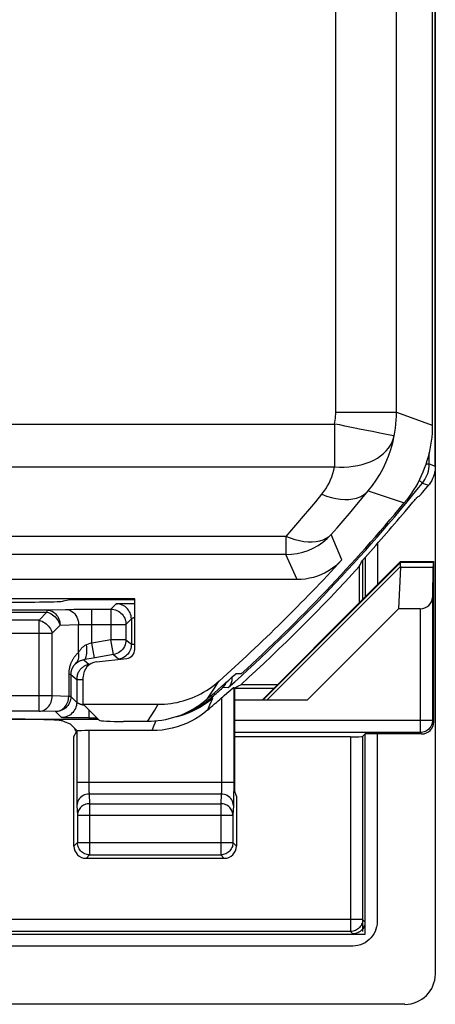
# Model space of a CAD drawing. Units: millimetres. Extents: x -22.4 to 22.4, y -26.4 to 26.4.
# Drawn here: x 15.5 to 22.4, y -26.4 to -10.2 of the extents above; entities that cross this region are included whole.
import ezdxf

# ---------------------------------------------------------------- set-up
doc = ezdxf.new("R2010")
doc.units = ezdxf.units.MM
doc.header["$LTSCALE"] = 16.335
doc.layers.get('0').update_dxf_attribs({"linetype": 'CONTINUOUS'})
for name, color, linetype in [('ASSI', 7, 'CONTINUOUS'), ('DRAFT', 7, 'CONTINUOUS'), ('RACCORDO', 7, 'CONTINUOUS')]:
    doc.layers.add(name, color=color, linetype=linetype)

msp = doc.modelspace()

# ---------------------------------------------------------------- linework, layer by layer
at = {"color": 7, "linetype": 'CONTINUOUS'}
for p, q in [((22.35, 25.9), (22.35, -25.9)), ((22.3, 16.878), (22.3, -16.878)), ((21.2, -19.695), (21.2, -19.047)), ((21.098, -19.2), (21.098, -19.802)), ((21.774, -19.122), (21.2, -19.695)), ((21.775, -19.215), (21.742, -19.898)), ((21.774, -19.122), (22.325, -19.122)), ((21.774, -19.122), (21.778, -19.132)), ((22.311, -19.215), (22.302, -19.71)), ((22.325, -19.122), (22.315, -19.132)), ((22.325, -21.755), (22.325, -19.122)), ((20.074, -19.417), (14.15, -19.417)), ((17.402, -19.733), (14.133, -19.733)), ((17.402, -20.563), (17.402, -19.733)), ((19.5, -21.4), (21.203, -19.697)), ((21.2, -19.695), (21.203, -19.697)), ((21.742, -19.898), (20.239, -21.4)), ((22.102, -19.898), (21.742, -19.898)), ((16.773, -20.771), (17.27, -20.712)), ((16.552, -21.467), (16.552, -21.019)), ((19.156, -20.967), (19.065, -20.965)), ((19.031, -21.189), (19.05, -21.198)), ((19.755, -21.145), (19.147, -21.145)), ((16.552, -21.467), (17.79, -21.467)), ((16.816, -21.73), (16.552, -21.467)), ((20.239, -21.4), (19.05, -21.4)), ((17.611, -21.75), (17.215, -21.75)), ((20.953, -22), (19.05, -22)), ((21.153, -21.997), (21.195, -21.955)), ((22.125, -21.955), (21.195, -21.955)), ((21.195, -25.245), (21.195, -21.955)), ((19.076, -22.979), (19.05, -22.9)), ((19.076, -22.979), (19.076, -23.8)), ((-21.195, -25.245), (21.195, -25.245)), ((21.85, -26.4), (14.76, -26.4))]:
    msp.add_line(p, q, dxfattribs=at)
at = {"color": 250, "linetype": 'CONTINUOUS'}
for p, q in [((20.712, -16.664), (20.712, -1.469)), ((21.711, -16.664), (21.711, -2.468)), ((20.712, -16.664), (21.711, -16.664)), ((21.711, -16.664), (22.3, -16.878)), ((-20.692, -16.86), (20.692, -16.86)), ((20.692, -16.86), (20.692, -17.561)), ((-20.692, -17.561), (20.692, -17.561)), ((21.247, -17.958), (21.838, -18.157)), ((19.893, -18.707), (-19.893, -18.707)), ((19.892, -18.707), (19.892, -19.006)), ((20.811, -19.094), (20.634, -18.677)), ((19.892, -19.006), (-19.892, -19.006)), ((20.074, -19.417), (19.892, -19.006)), ((19.51, -21.4), (21.776, -19.134)), ((19.578, -21.4), (21.775, -19.203)), ((21.775, -19.215), (22.311, -19.215)), ((21.778, -19.132), (22.315, -19.132)), ((22.302, -19.71), (22.302, -21.732)), ((22.102, -19.898), (22.102, -21.932)), ((18.661, -21.283), (18.726, -21.185)), ((18.726, -21.185), (18.789, -21.086)), ((18.597, -21.381), (18.661, -21.283)), ((17.731, -21.562), (17.79, -21.467)), ((17.611, -21.75), (17.671, -21.656)), ((17.671, -21.656), (17.731, -21.562)), ((22.302, -21.732), (19.05, -21.732)), ((22.302, -21.732), (22.325, -21.755)), ((22.102, -21.932), (19.05, -21.932)), ((21.153, -21.997), (21.153, -25.203)), ((22.102, -21.932), (22.125, -21.955))]:
    msp.add_line(p, q, dxfattribs=at)
for points in [[(20.692, -16.86), (20.698, -16.828), (20.703, -16.796), (20.707, -16.764), (20.709, -16.731), (20.711, -16.698), (20.712, -16.664)], [(21.673, -17.055), (21.684, -16.992), (21.694, -16.927), (21.702, -16.862), (21.707, -16.796), (21.71, -16.73), (21.711, -16.664)], [(21.102, -16.941), (21.024, -16.926), (20.943, -16.91), (20.861, -16.892), (20.777, -16.875), (20.692, -16.86)], [(21.437, -17.008), (21.317, -16.984), (21.249, -16.971), (21.102, -16.941)], [(20.692, -17.561), (20.77, -17.566), (20.848, -17.566), (20.925, -17.563), (21, -17.554), (21.073, -17.542), (21.144, -17.525), (21.213, -17.504), (21.277, -17.48), (21.339, -17.451), (21.396, -17.418), (21.449, -17.383), (21.497, -17.343), (21.54, -17.301), (21.578, -17.256), (21.611, -17.209), (21.637, -17.16), (21.658, -17.108), (21.673, -17.055)], [(21.247, -17.958), (21.315, -17.872), (21.378, -17.782), (21.436, -17.688), (21.489, -17.591), (21.537, -17.491), (21.579, -17.387), (21.617, -17.28), (21.648, -17.169), (21.673, -17.055)], [(21.576, -17.036), (21.489, -17.018), (21.437, -17.008)], [(21.673, -17.055), (21.667, -17.056), (21.655, -17.053), (21.636, -17.048), (21.609, -17.042), (21.576, -17.036)], [(20.483, -18.013), (20.517, -17.97), (20.548, -17.925), (20.577, -17.878), (20.603, -17.829), (20.626, -17.779), (20.647, -17.727), (20.665, -17.673), (20.68, -17.618), (20.692, -17.561)], [(20.483, -18.013), (20.561, -18.043), (20.639, -18.067), (20.715, -18.084), (20.789, -18.096), (20.861, -18.101), (20.929, -18.099), (20.994, -18.091), (21.055, -18.076), (21.111, -18.056), (21.162, -18.029), (21.207, -17.996), (21.247, -17.958)], [(20.634, -18.677), (20.733, -18.564), (20.833, -18.448), (20.935, -18.33), (21.038, -18.209), (21.142, -18.085), (21.247, -17.958)], [(19.893, -18.707), (19.988, -18.598), (20.085, -18.486), (20.182, -18.372), (20.282, -18.255), (20.382, -18.136), (20.483, -18.013)], [(19.892, -19.006), (19.985, -19.001), (20.077, -18.988), (20.167, -18.967), (20.255, -18.938), (20.34, -18.9), (20.421, -18.855), (20.497, -18.802), (20.568, -18.743), (20.634, -18.677)], [(20.634, -18.677), (20.595, -18.712), (20.55, -18.742), (20.5, -18.767), (20.445, -18.785), (20.386, -18.797), (20.323, -18.802), (20.256, -18.802), (20.187, -18.795), (20.116, -18.782), (20.042, -18.763), (19.967, -18.738), (19.892, -18.707)], [(22.302, -21.732), (22.301, -21.753), (22.298, -21.773), (22.292, -21.794), (22.285, -21.813), (22.275, -21.832), (22.264, -21.849), (22.251, -21.866), (22.236, -21.88), (22.22, -21.894), (22.202, -21.905), (22.184, -21.915), (22.164, -21.922), (22.144, -21.927), (22.123, -21.931), (22.102, -21.932)]]:
    msp.add_lwpolyline(points, dxfattribs=at)
at = {"color": 7, "linetype": 'CONTINUOUS'}
for points in [[(22.3, -16.878), (22.299, -16.944), (22.296, -17.01), (22.29, -17.076), (22.283, -17.141), (22.273, -17.207), (22.261, -17.272), (22.247, -17.336), (22.231, -17.4), (22.212, -17.464), (22.192, -17.527), (22.169, -17.589), (22.145, -17.65), (22.118, -17.711), (22.09, -17.77), (22.06, -17.829), (22.027, -17.886), (21.993, -17.943), (21.957, -17.998), (21.919, -18.052), (21.879, -18.105), (21.838, -18.157)], [(20.811, -19.094), (20.763, -19.143), (20.711, -19.188), (20.657, -19.23), (20.6, -19.268), (20.539, -19.303), (20.477, -19.333), (20.412, -19.359), (20.346, -19.38), (20.279, -19.396), (20.211, -19.408), (20.143, -19.415), (20.074, -19.417)], [(21.776, -19.134), (21.774, -19.139), (21.773, -19.147), (21.772, -19.158), (21.773, -19.171), (21.773, -19.186), (21.775, -19.203)], [(17.79, -21.467), (17.842, -21.466), (17.894, -21.463), (17.946, -21.459), (17.997, -21.453), (18.049, -21.444), (18.1, -21.435), (18.151, -21.423), (18.201, -21.41), (18.251, -21.394), (18.3, -21.378), (18.349, -21.359), (18.397, -21.339), (18.444, -21.317), (18.491, -21.293), (18.536, -21.268), (18.581, -21.242), (18.625, -21.213), (18.668, -21.184), (18.709, -21.153), (18.75, -21.12), (18.789, -21.086)], [(18.597, -21.381), (18.551, -21.419), (18.504, -21.456), (18.455, -21.49), (18.405, -21.523), (18.354, -21.553), (18.301, -21.582), (18.247, -21.608), (18.193, -21.633), (18.137, -21.655), (18.081, -21.675), (18.024, -21.692), (17.966, -21.707), (17.908, -21.72), (17.849, -21.731), (17.79, -21.739), (17.73, -21.745), (17.671, -21.749), (17.611, -21.75)]]:
    msp.add_lwpolyline(points, dxfattribs=at)
for radius, start, end in [(28.4, 312.4154, 320.259), (28.243, 311.7036, 317.4644), (28.526, 312.1608, 317.6963), (28.337, 311.0166, 312.2825)]:
    msp.add_arc((0, 0), radius, start, end, dxfattribs=at)
for centre, major_axis, ratio, start_param, end_param in [((-26.035, 0), (52.085, 0), 0.866113, -0.439633, -0.437264), ((21.369, -19.432), (0.394, 0.263), 0.364246, -0.263858, -0.205277), ((21.478, -19.432), (0.3, 0.3), 0.012341, -0.112015, -0.005109), ((22.315, -19.432), (0, 0.3), 0.017455, 0.017453, 0.762436), ((22.102, -19.707), (0.2, 0), 0.955098, -1.570796, -0.017453), ((17.252, -20.563), (-0.112, 0.1), 0.99755, 2.415967, 3.867218), ((16.803, -21.019), (0.187, -0.167), 0.99755, 2.415967, 3.867218), ((0, 26.051), (0, 52.117), 0.866113, -2.705912, -2.703536), ((17.215, -21.729), (0.4, 0), 0.052408, -3.089233, -1.570796), ((22.125, -21.755), (0.141, -0.141), 0.999695, -0.785246, 0.785246), ((16.6, -21.8), (0.141, 0.141), 0.999695, 2.670464, 2.999396), ((20.953, -21.997), (0.2, 0), 0.017455, -1.570796, -0.017453), ((21.85, -25.9), (0.354, -0.354), 0.999315, -0.785056, 0.785056)]:
    msp.add_ellipse(centre, major_axis=major_axis, ratio=ratio, start_param=start_param, end_param=end_param, dxfattribs=at)
at = {"layer": 'ASSI', "color": 250, "linetype": 'CONTINUOUS'}
for p, q in [((19.031, -21.189), (19.031, -22.852)), ((18.685, -21.366), (18.62, -21.419)), ((18.639, -21.477), (18.685, -21.366)), ((18.831, -21.363), (18.831, -22.788)), ((18.62, -21.419), (18.552, -21.468)), ((18.605, -21.56), (18.639, -21.477)), ((17.69, -21.9), (17.713, -21.84)), ((17.713, -21.84), (17.751, -21.743)), ((16.447, -21.907), (16.447, -22.825)), ((16.647, -21.9), (16.647, -22.773)), ((19.031, -22.755), (16.447, -22.755)), ((16.447, -22.825), (16.447, -22.921)), ((16.647, -22.773), (16.647, -22.806)), ((16.647, -22.806), (16.647, -22.838)), ((18.831, -22.788), (18.83, -22.819)), ((18.83, -22.819), (18.83, -22.847)), ((16.447, -22.921), (16.448, -23.001)), ((16.647, -22.838), (16.648, -22.866)), ((16.648, -22.866), (16.648, -22.89)), ((18.826, -22.943), (16.651, -22.943)), ((16.651, -22.943), (16.659, -23.102)), ((18.826, -22.943), (18.819, -23.102)), ((19.031, -22.852), (19.03, -22.94)), ((16.448, -23.001), (16.449, -23.046)), ((16.449, -23.046), (16.45, -23.085)), ((16.451, -23.131), (16.459, -23.29)), ((16.659, -23.102), (18.819, -23.102)), ((16.659, -23.102), (16.659, -23.942)), ((18.819, -23.102), (18.819, -23.942)), ((19.026, -23.131), (19.019, -23.29)), ((16.459, -23.29), (19.019, -23.29)), ((16.459, -23.29), (16.459, -23.742)), ((19.019, -23.29), (19.019, -23.742)), ((16.459, -23.742), (16.401, -23.8)), ((16.459, -23.742), (19.019, -23.742)), ((16.459, -23.746), (16.459, -23.742)), ((19.019, -23.742), (19.018, -23.746)), ((19.019, -23.742), (19.076, -23.8)), ((16.659, -23.942), (16.601, -24)), ((16.659, -23.942), (18.819, -23.942)), ((18.819, -23.942), (18.876, -24))]:
    msp.add_line(p, q, dxfattribs=at)
at = {"layer": 'ASSI', "color": 7, "linetype": 'CONTINUOUS'}
for p, q in [((14.525, -21.711), (16.797, -21.711)), ((16.226, -21.743), (16.338, -21.788)), ((16.455, -21.905), (16.338, -21.788)), ((16.401, -21.998), (16.447, -21.907)), ((16.401, -23.8), (16.401, -21.998)), ((17.69, -21.9), (16.647, -21.9)), ((18.876, -24), (16.601, -24))]:
    msp.add_line(p, q, dxfattribs=at)
for points in [[(18.983, -21.229), (18.995, -21.219), (19.015, -21.202)], [(19.015, -21.202), (19.022, -21.196), (19.026, -21.192), (19.03, -21.19), (19.031, -21.189)], [(18.831, -21.363), (18.854, -21.342), (18.876, -21.322), (18.917, -21.286)], [(18.917, -21.286), (18.953, -21.255), (18.983, -21.229)], [(18.605, -21.56), (18.54, -21.612), (18.473, -21.66), (18.403, -21.705), (18.33, -21.745), (18.255, -21.781), (18.178, -21.812), (18.099, -21.839), (18.018, -21.861), (17.937, -21.878), (17.855, -21.89), (17.773, -21.898), (17.69, -21.9)], [(16.622, -23.939), (16.618, -23.938), (16.598, -23.933), (16.578, -23.925), (16.559, -23.916), (16.542, -23.904), (16.525, -23.891), (16.51, -23.876), (16.497, -23.86), (16.486, -23.843), (16.476, -23.824), (16.469, -23.804), (16.463, -23.784), (16.46, -23.763), (16.459, -23.746)], [(19.018, -23.746), (19.017, -23.763), (19.014, -23.784), (19.009, -23.804), (19.001, -23.824), (18.992, -23.843), (18.98, -23.86), (18.967, -23.876), (18.952, -23.891), (18.936, -23.904), (18.918, -23.916), (18.899, -23.925), (18.88, -23.933), (18.86, -23.938), (18.856, -23.939)]]:
    msp.add_lwpolyline(points, dxfattribs=at)
at = {"layer": 'ASSI', "color": 250, "linetype": 'CONTINUOUS'}
for points in [[(18.552, -21.468), (18.482, -21.513), (18.408, -21.554), (18.333, -21.59), (18.255, -21.622), (18.176, -21.649), (18.095, -21.672), (18.08, -21.675)], [(16.651, -22.943), (16.625, -22.945), (16.6, -22.95), (16.575, -22.958), (16.551, -22.969), (16.53, -22.982), (16.51, -22.999), (16.493, -23.017), (16.478, -23.037), (16.467, -23.059), (16.458, -23.083), (16.453, -23.107), (16.451, -23.131)], [(16.648, -22.89), (16.649, -22.901), (16.649, -22.911), (16.65, -22.92), (16.65, -22.929), (16.651, -22.936), (16.651, -22.943)], [(18.83, -22.847), (18.829, -22.874), (18.829, -22.886), (18.829, -22.898), (18.828, -22.909), (18.828, -22.919), (18.827, -22.928), (18.827, -22.936), (18.826, -22.943)], [(19.026, -23.131), (19.024, -23.107), (19.019, -23.083), (19.011, -23.059), (18.999, -23.037), (18.984, -23.017), (18.967, -22.999), (18.948, -22.982), (18.926, -22.969), (18.902, -22.958), (18.878, -22.95), (18.852, -22.945), (18.826, -22.943)], [(19.03, -22.94), (19.029, -23.017), (19.029, -23.041)], [(16.45, -23.085), (16.45, -23.102), (16.451, -23.117), (16.451, -23.131)], [(16.659, -23.102), (16.638, -23.103), (16.618, -23.106), (16.598, -23.111), (16.578, -23.118), (16.56, -23.127), (16.542, -23.138), (16.526, -23.15), (16.511, -23.164), (16.498, -23.18), (16.486, -23.196), (16.477, -23.214), (16.469, -23.232), (16.463, -23.251), (16.46, -23.27), (16.459, -23.29)], [(19.019, -23.29), (19.017, -23.27), (19.014, -23.251), (19.008, -23.232), (19.001, -23.214), (18.991, -23.196), (18.98, -23.18), (18.966, -23.164), (18.952, -23.15), (18.935, -23.138), (18.918, -23.127), (18.899, -23.118), (18.88, -23.111), (18.86, -23.106), (18.839, -23.103), (18.819, -23.102)], [(19.029, -23.041), (19.028, -23.083), (19.027, -23.101), (19.027, -23.117), (19.026, -23.131)], [(16.659, -23.942), (16.638, -23.941), (16.622, -23.939)], [(18.856, -23.939), (18.839, -23.941), (18.819, -23.942)]]:
    msp.add_lwpolyline(points, dxfattribs=at)
at = {"layer": 'ASSI', "color": 7, "linetype": 'CONTINUOUS'}
msp.add_arc((0, 0), 28.477, 310.7921, 311.3957, dxfattribs=at)
for centre, major_axis, ratio, start_param, end_param in [((15.229, -21.746), (1, 0), 0.034921, 0.087266, 1.570796), ((16.647, -21.907), (0.2, 0), 0.034921, 1.570796, 2.850088), ((16.601, -23.8), (0.141, 0.141), 0.999695, 2.356347, 3.926839), ((18.876, -23.8), (-0.141, 0.141), 0.999695, -3.926839, -2.356347)]:
    msp.add_ellipse(centre, major_axis=major_axis, ratio=ratio, start_param=start_param, end_param=end_param, dxfattribs=at)
at = {"layer": 'DRAFT', "color": 7, "linetype": 'CONTINUOUS'}
for p, q in [((21.774, -19.122), (22.325, -19.122)), ((22.325, -19.122), (22.315, -19.132)), ((16.338, -19.75), (16.226, -19.772)), ((16.338, -19.75), (16.338, -19.733)), ((19.5, -21.4), (21.203, -19.697))]:
    msp.add_line(p, q, dxfattribs=at)
at = {"layer": 'DRAFT', "color": 250, "linetype": 'CONTINUOUS'}
for p, q in [((21.775, -19.215), (22.311, -19.215)), ((21.778, -19.132), (22.315, -19.132))]:
    msp.add_line(p, q, dxfattribs=at)
at = {"layer": 'DRAFT', "color": 7, "linetype": 'CONTINUOUS'}
for centre, major_axis, start_param, end_param in [((22.315, -19.432), (0, 0.3), 0.017453, 0.762436), ((15.229, -19.771), (1, 0), -1.570796, -0.087266)]:
    msp.add_ellipse(centre, major_axis=major_axis, ratio=0.017455, start_param=start_param, end_param=end_param, dxfattribs=at)
at = {"layer": 'RACCORDO', "color": 7, "linetype": 'CONTINUOUS'}
for p, q in [((22.35, -17.551), (22.35, 17.551)), ((22.168, -17.952), (22.196, -17.919)), ((22.196, -17.919), (22.225, -17.883)), ((22.225, -17.883), (22.242, -17.862)), ((21.852, -18.296), (21.928, -18.205)), ((21.928, -18.205), (21.978, -18.146)), ((21.774, -19.122), (21.397, -19.499)), ((22.311, -19.215), (22.302, -19.71)), ((22.325, -21.755), (22.325, -19.122)), ((20.074, -19.417), (14.15, -19.417)), ((17.402, -19.75), (16.338, -19.75)), ((21.203, -19.697), (21.197, -19.694)), ((17.366, -19.808), (17.402, -19.808)), ((22.102, -19.898), (21.742, -19.898)), ((19.05, -22.9), (19.05, -21.198)), ((20.239, -21.4), (19.05, -21.4)), ((16.518, -21.692), (16.466, -21.692)), ((16.647, -21.692), (16.518, -21.692)), ((20.953, -22), (19.05, -22)), ((21.153, -21.997), (21.192, -21.958)), ((22.125, -21.955), (21.392, -21.955))]:
    msp.add_line(p, q, dxfattribs=at)
at = {"layer": 'RACCORDO', "color": 250, "linetype": 'CONTINUOUS'}
for p, q in [((20.712, -16.664), (20.712, -1.469)), ((21.711, -16.664), (21.711, -2.468)), ((20.712, -16.664), (21.711, -16.664)), ((21.711, -16.664), (22.3, -16.878)), ((-20.692, -16.86), (20.692, -16.86)), ((20.692, -16.86), (20.692, -17.561)), ((22.249, -17.516), (22.249, -17.328)), ((-20.692, -17.561), (20.692, -17.561)), ((22.196, -17.516), (22.249, -17.516)), ((22.249, -17.516), (22.35, -17.551)), ((22.083, -17.784), (22.138, -17.829)), ((21.247, -17.958), (21.838, -18.157)), ((22.138, -17.829), (22.24, -17.864)), ((19.893, -18.707), (-19.893, -18.707)), ((19.892, -18.707), (19.892, -19.006)), ((20.811, -19.094), (20.634, -18.677)), ((21.397, -18.826), (21.397, -19.499)), ((19.892, -19.006), (-19.892, -19.006)), ((20.074, -19.417), (19.892, -19.006)), ((21.158, -19.742), (21.158, -19.094)), ((22.302, -19.71), (22.302, -21.732)), ((15.956, -19.916), (16.281, -19.907)), ((16.281, -19.907), (16.325, -19.906)), ((16.325, -19.906), (16.401, -19.904)), ((16.401, -19.904), (16.487, -19.904)), ((16.487, -19.904), (16.617, -19.903)), ((16.617, -19.903), (17.008, -19.903)), ((16.694, -20.46), (16.694, -19.903)), ((17.008, -19.903), (17.097, -19.815)), ((17.008, -19.903), (17.008, -20.405)), ((17.116, -19.813), (17.124, -19.812)), ((17.124, -19.812), (17.133, -19.812)), ((17.133, -19.812), (17.144, -19.812)), ((17.144, -19.812), (17.163, -19.811)), ((17.163, -19.811), (17.193, -19.81)), ((17.193, -19.81), (17.236, -19.81)), ((17.236, -19.81), (17.298, -19.809)), ((17.298, -19.809), (17.366, -19.808)), ((22.102, -19.898), (22.102, -21.932)), ((15.255, -19.916), (15.956, -19.916)), ((15.305, -19.952), (15.956, -19.952)), ((15.828, -20.085), (15.956, -19.952)), ((15.956, -19.916), (15.956, -19.952)), ((17.258, -20.153), (17.348, -20.063)), ((17.347, -20.064), (17.347, -20.479)), ((15.828, -20.085), (15.309, -20.085)), ((15.828, -21.58), (15.828, -20.085)), ((16.045, -20.299), (16.173, -20.166)), ((16.173, -20.166), (16.478, -20.157)), ((16.478, -20.615), (16.478, -20.157)), ((16.522, -20.155), (16.548, -20.154)), ((16.548, -20.154), (16.576, -20.154)), ((16.576, -20.154), (16.606, -20.153)), ((16.606, -20.153), (16.638, -20.153)), ((16.638, -20.153), (16.675, -20.153)), ((16.675, -20.153), (17.258, -20.153)), ((17.258, -20.153), (17.258, -20.405)), ((15.059, -20.299), (16.045, -20.299)), ((16.045, -21.33), (16.045, -20.299)), ((16.636, -20.48), (16.608, -20.49)), ((16.665, -20.47), (16.636, -20.48)), ((16.694, -20.46), (16.665, -20.47)), ((17.008, -20.405), (16.694, -20.46)), ((16.738, -20.706), (16.694, -20.46)), ((17.258, -20.405), (17.008, -20.405)), ((17.052, -20.651), (17.008, -20.405)), ((17.258, -20.405), (17.347, -20.479)), ((17.347, -20.479), (17.402, -20.479)), ((17.052, -20.651), (16.716, -20.71)), ((17.052, -20.651), (17.14, -20.725)), ((16.564, -20.736), (16.653, -20.811)), ((16.349, -20.975), (16.316, -20.975)), ((16.316, -20.975), (16.316, -21.338)), ((16.349, -20.975), (16.447, -21.057)), ((16.349, -20.975), (16.349, -21.338)), ((16.447, -21.057), (16.552, -21.057)), ((16.447, -21.057), (16.447, -21.435)), ((18.942, -21.194), (18.853, -21.191)), ((19.05, -21.2), (19.7, -21.2)), ((16.045, -21.33), (13.768, -21.33)), ((16.316, -21.338), (16.045, -21.33)), ((16.349, -21.338), (16.316, -21.338)), ((18.609, -21.402), (18.678, -21.346)), ((18.66, -21.326), (18.678, -21.346)), ((18.685, -21.366), (18.678, -21.346)), ((18.539, -21.453), (18.609, -21.402)), ((15.828, -21.58), (13.816, -21.58)), ((16.099, -21.588), (15.828, -21.58)), ((16.197, -21.685), (16.099, -21.588)), ((16.233, -21.688), (16.224, -21.688)), ((16.244, -21.688), (16.233, -21.688)), ((16.263, -21.689), (16.244, -21.688)), ((16.285, -21.689), (16.263, -21.689)), ((16.327, -21.69), (16.285, -21.689)), ((16.387, -21.691), (16.327, -21.69)), ((16.466, -21.692), (16.387, -21.691)), ((16.647, -21.561), (16.647, -21.692)), ((16.647, -21.692), (16.778, -21.692)), ((22.302, -21.732), (19.05, -21.732)), ((22.302, -21.732), (22.325, -21.755)), ((22.102, -21.932), (19.05, -21.932)), ((20.953, -22), (20.953, -25.203)), ((21.153, -21.997), (21.153, -25.003)), ((21.392, -21.955), (21.392, -25.042)), ((22.102, -21.932), (22.125, -21.955)), ((21.153, -25.003), (-21.153, -25.003)), ((21.192, -25.042), (21.153, -25.003)), ((20.953, -25.203), (-20.953, -25.203)), ((20.992, -25.242), (20.953, -25.203)), ((20.992, -25.442), (-20.992, -25.442))]:
    msp.add_line(p, q, dxfattribs=at)
for points in [[(20.692, -16.86), (20.698, -16.828), (20.703, -16.796), (20.707, -16.764), (20.709, -16.731), (20.711, -16.698), (20.712, -16.664)], [(21.673, -17.055), (21.684, -16.992), (21.694, -16.927), (21.702, -16.862), (21.707, -16.796), (21.71, -16.73), (21.711, -16.664)], [(21.102, -16.941), (21.024, -16.926), (20.943, -16.91), (20.861, -16.892), (20.777, -16.875), (20.692, -16.86)], [(21.437, -17.008), (21.317, -16.984), (21.249, -16.971), (21.102, -16.941)], [(20.692, -17.561), (20.77, -17.566), (20.848, -17.566), (20.925, -17.563), (21, -17.554), (21.073, -17.542), (21.144, -17.525), (21.213, -17.504), (21.277, -17.48), (21.339, -17.451), (21.396, -17.418), (21.449, -17.383), (21.497, -17.343), (21.54, -17.301), (21.578, -17.256), (21.611, -17.209), (21.637, -17.16), (21.658, -17.108), (21.673, -17.055)], [(21.247, -17.958), (21.315, -17.872), (21.378, -17.782), (21.436, -17.688), (21.489, -17.591), (21.537, -17.491), (21.579, -17.387), (21.617, -17.28), (21.648, -17.169), (21.673, -17.055)], [(21.576, -17.036), (21.489, -17.018), (21.437, -17.008)], [(21.673, -17.055), (21.667, -17.056), (21.655, -17.053), (21.636, -17.048), (21.609, -17.042), (21.576, -17.036)], [(20.483, -18.013), (20.517, -17.97), (20.548, -17.925), (20.577, -17.878), (20.603, -17.829), (20.626, -17.779), (20.647, -17.727), (20.665, -17.673), (20.68, -17.618), (20.692, -17.561)], [(22.138, -17.829), (22.159, -17.801), (22.178, -17.771), (22.196, -17.74), (22.211, -17.706), (22.224, -17.67), (22.235, -17.633), (22.242, -17.595), (22.247, -17.555), (22.249, -17.516)], [(20.483, -18.013), (20.561, -18.043), (20.639, -18.067), (20.715, -18.084), (20.789, -18.096), (20.861, -18.101), (20.929, -18.099), (20.994, -18.091), (21.055, -18.076), (21.111, -18.056), (21.162, -18.029), (21.207, -17.996), (21.247, -17.958)], [(20.634, -18.677), (20.733, -18.564), (20.833, -18.448), (20.935, -18.33), (21.038, -18.209), (21.142, -18.085), (21.247, -17.958)], [(19.893, -18.707), (19.988, -18.598), (20.085, -18.486), (20.182, -18.372), (20.282, -18.255), (20.382, -18.136), (20.483, -18.013)], [(19.892, -19.006), (19.985, -19.001), (20.077, -18.988), (20.167, -18.967), (20.255, -18.938), (20.34, -18.9), (20.421, -18.855), (20.497, -18.802), (20.568, -18.743), (20.634, -18.677)], [(20.634, -18.677), (20.595, -18.712), (20.55, -18.742), (20.5, -18.767), (20.445, -18.785), (20.386, -18.797), (20.323, -18.802), (20.256, -18.802), (20.187, -18.795), (20.116, -18.782), (20.042, -18.763), (19.967, -18.738), (19.892, -18.707)], [(16.261, -19.907), (16.289, -19.91), (16.317, -19.916), (16.344, -19.927), (16.369, -19.941), (16.393, -19.96), (16.414, -19.981), (16.432, -20.006), (16.448, -20.033), (16.461, -20.062), (16.47, -20.093), (16.476, -20.125), (16.478, -20.157)], [(17.008, -19.903), (17.034, -19.904), (17.06, -19.908), (17.086, -19.915), (17.11, -19.924), (17.133, -19.936), (17.155, -19.951), (17.176, -19.967), (17.194, -19.986), (17.211, -20.006), (17.225, -20.028), (17.237, -20.051), (17.246, -20.076), (17.253, -20.101), (17.257, -20.127), (17.258, -20.153)], [(17.097, -19.815), (17.097, -19.814), (17.098, -19.814), (17.099, -19.814), (17.1, -19.814), (17.102, -19.814), (17.104, -19.813), (17.106, -19.813), (17.109, -19.813), (17.112, -19.813), (17.116, -19.813)], [(17.347, -20.064), (17.345, -20.038), (17.341, -20.013), (17.334, -19.987), (17.325, -19.963), (17.313, -19.94), (17.299, -19.918), (17.282, -19.897), (17.264, -19.879), (17.244, -19.862), (17.222, -19.848), (17.198, -19.836), (17.174, -19.827), (17.149, -19.82), (17.123, -19.816), (17.097, -19.815)], [(15.956, -19.916), (15.978, -19.918), (16.001, -19.922), (16.022, -19.929), (16.043, -19.938), (16.064, -19.95), (16.083, -19.965), (16.1, -19.981), (16.116, -20), (16.131, -20.02), (16.143, -20.042), (16.153, -20.065), (16.162, -20.09), (16.168, -20.115), (16.171, -20.14), (16.173, -20.166)], [(15.956, -19.952), (15.981, -19.96), (16.005, -19.97), (16.028, -19.982), (16.051, -19.996), (16.072, -20.013), (16.093, -20.031), (16.111, -20.051), (16.128, -20.073), (16.143, -20.095), (16.155, -20.118), (16.165, -20.142), (16.173, -20.166)], [(17.347, -20.064), (17.347, -20.064), (17.347, -20.064), (17.347, -20.064)], [(17.348, -20.063), (17.348, -20.062), (17.349, -20.062), (17.35, -20.061), (17.351, -20.06), (17.352, -20.059), (17.353, -20.059), (17.355, -20.058), (17.356, -20.057), (17.358, -20.055), (17.36, -20.054), (17.362, -20.053), (17.364, -20.052), (17.366, -20.051), (17.368, -20.049), (17.371, -20.048), (17.374, -20.047), (17.377, -20.045), (17.38, -20.044), (17.383, -20.042), (17.386, -20.041), (17.39, -20.04), (17.393, -20.038), (17.397, -20.037), (17.401, -20.035), (17.402, -20.035)], [(15.828, -20.085), (15.853, -20.093), (15.877, -20.102), (15.9, -20.115), (15.923, -20.129), (15.945, -20.146), (15.965, -20.164), (15.983, -20.184), (16, -20.205), (16.015, -20.228), (16.027, -20.251), (16.037, -20.275), (16.045, -20.299)], [(16.478, -20.157), (16.487, -20.157), (16.498, -20.156), (16.509, -20.156), (16.522, -20.155)], [(16.608, -20.49), (16.594, -20.496), (16.581, -20.502), (16.569, -20.509), (16.558, -20.517), (16.547, -20.527), (16.536, -20.536), (16.527, -20.546), (16.518, -20.556), (16.51, -20.566), (16.503, -20.575), (16.497, -20.584), (16.491, -20.593), (16.486, -20.601), (16.482, -20.608), (16.478, -20.615)], [(16.564, -20.736), (16.574, -20.732), (16.584, -20.724), (16.592, -20.712), (16.599, -20.697), (16.605, -20.679), (16.61, -20.658), (16.613, -20.634), (16.615, -20.608), (16.615, -20.58), (16.614, -20.551), (16.612, -20.521), (16.608, -20.49)], [(17.258, -20.405), (17.257, -20.434), (17.252, -20.462), (17.243, -20.49), (17.232, -20.517), (17.217, -20.542), (17.2, -20.565), (17.18, -20.586), (17.158, -20.605), (17.133, -20.621), (17.107, -20.634), (17.08, -20.644), (17.052, -20.651)], [(17.347, -20.479), (17.345, -20.502), (17.342, -20.525), (17.337, -20.548), (17.33, -20.569), (17.32, -20.59), (17.309, -20.61), (17.297, -20.629)], [(16.478, -20.615), (16.469, -20.623), (16.46, -20.632), (16.451, -20.64), (16.443, -20.649), (16.435, -20.658), (16.428, -20.666), (16.421, -20.675), (16.414, -20.684), (16.407, -20.693), (16.401, -20.701), (16.395, -20.71), (16.39, -20.719), (16.384, -20.728), (16.379, -20.736), (16.374, -20.745), (16.37, -20.754), (16.365, -20.762), (16.361, -20.771), (16.357, -20.779), (16.353, -20.788), (16.35, -20.796), (16.347, -20.805), (16.344, -20.813), (16.341, -20.821), (16.338, -20.829), (16.336, -20.837), (16.333, -20.845), (16.331, -20.853), (16.329, -20.861), (16.327, -20.869), (16.326, -20.877), (16.324, -20.885), (16.323, -20.893), (16.321, -20.901), (16.32, -20.909), (16.319, -20.918), (16.318, -20.926), (16.317, -20.935), (16.317, -20.945), (16.316, -20.954), (16.316, -20.965), (16.316, -20.975)], [(16.433, -20.797), (16.446, -20.782), (16.458, -20.765), (16.467, -20.747), (16.475, -20.727), (16.48, -20.706), (16.483, -20.684), (16.484, -20.661), (16.482, -20.638), (16.478, -20.615)], [(17.187, -20.712), (17.164, -20.719), (17.14, -20.725)], [(17.297, -20.629), (17.282, -20.646), (17.266, -20.662), (17.248, -20.677), (17.229, -20.691), (17.208, -20.702), (17.187, -20.712)], [(16.433, -20.797), (16.428, -20.801), (16.423, -20.805), (16.419, -20.809), (16.415, -20.814), (16.411, -20.818), (16.407, -20.822), (16.403, -20.826), (16.4, -20.831), (16.396, -20.835), (16.393, -20.839), (16.39, -20.844), (16.387, -20.848), (16.384, -20.852), (16.382, -20.856), (16.379, -20.861), (16.377, -20.865), (16.375, -20.869), (16.372, -20.873), (16.37, -20.878), (16.369, -20.882), (16.367, -20.886), (16.365, -20.89), (16.363, -20.894), (16.362, -20.898), (16.361, -20.902), (16.359, -20.906), (16.358, -20.91), (16.357, -20.914), (16.356, -20.918), (16.355, -20.922), (16.354, -20.926), (16.353, -20.93), (16.353, -20.934), (16.352, -20.938), (16.351, -20.942), (16.351, -20.946), (16.35, -20.951), (16.35, -20.955), (16.349, -20.96), (16.349, -20.965), (16.349, -20.97), (16.349, -20.975)], [(16.564, -20.736), (16.551, -20.739), (16.538, -20.742), (16.526, -20.745), (16.514, -20.75), (16.503, -20.754), (16.492, -20.759), (16.483, -20.763), (16.474, -20.768), (16.466, -20.773), (16.459, -20.778), (16.452, -20.782), (16.446, -20.786), (16.441, -20.79), (16.436, -20.794), (16.433, -20.797)], [(16.653, -20.811), (16.641, -20.813), (16.629, -20.816), (16.617, -20.82), (16.606, -20.824), (16.594, -20.829), (16.582, -20.835), (16.57, -20.841), (16.558, -20.849), (16.547, -20.857), (16.536, -20.865), (16.525, -20.875), (16.515, -20.885), (16.506, -20.896), (16.497, -20.907), (16.488, -20.919), (16.48, -20.931), (16.473, -20.944), (16.467, -20.958), (16.461, -20.973), (16.456, -20.988), (16.452, -21.004), (16.449, -21.021), (16.447, -21.038), (16.447, -21.057)], [(18.835, -21.171), (18.841, -21.178), (18.846, -21.184), (18.85, -21.188), (18.852, -21.19), (18.853, -21.191)], [(18.853, -21.191), (18.868, -21.176), (18.882, -21.159), (18.894, -21.141), (18.903, -21.121), (18.91, -21.105)], [(15.828, -21.58), (15.851, -21.578), (15.873, -21.574), (15.895, -21.567), (15.916, -21.557), (15.936, -21.545), (15.955, -21.531), (15.973, -21.514), (15.989, -21.496), (16.003, -21.475), (16.015, -21.454), (16.026, -21.43), (16.034, -21.406), (16.04, -21.381), (16.044, -21.355), (16.045, -21.33)], [(16.099, -21.588), (16.121, -21.586), (16.144, -21.582), (16.165, -21.575), (16.186, -21.566), (16.207, -21.554), (16.226, -21.539), (16.243, -21.523), (16.259, -21.504), (16.273, -21.484), (16.286, -21.462), (16.296, -21.439), (16.305, -21.415), (16.31, -21.389), (16.314, -21.364), (16.316, -21.338)], [(16.349, -21.338), (16.348, -21.364), (16.344, -21.39), (16.337, -21.415), (16.327, -21.439), (16.316, -21.463), (16.301, -21.485), (16.285, -21.505), (16.266, -21.523), (16.246, -21.54), (16.224, -21.554), (16.201, -21.566), (16.176, -21.575), (16.151, -21.582), (16.125, -21.586), (16.099, -21.588)], [(16.505, -21.466), (16.501, -21.465), (16.497, -21.463), (16.493, -21.462), (16.49, -21.46), (16.486, -21.459), (16.483, -21.457), (16.48, -21.456), (16.477, -21.455), (16.474, -21.453), (16.471, -21.452), (16.468, -21.451), (16.466, -21.449), (16.464, -21.448), (16.462, -21.447), (16.46, -21.446), (16.458, -21.444), (16.456, -21.443), (16.455, -21.442), (16.453, -21.441), (16.452, -21.44), (16.451, -21.44), (16.45, -21.439), (16.449, -21.438), (16.448, -21.437), (16.448, -21.437), (16.349, -21.338)], [(16.447, -21.435), (16.445, -21.461), (16.441, -21.487), (16.434, -21.513), (16.425, -21.537), (16.413, -21.56), (16.399, -21.582), (16.382, -21.603), (16.364, -21.621), (16.344, -21.638), (16.322, -21.652), (16.298, -21.664), (16.274, -21.673), (16.249, -21.68), (16.223, -21.684), (16.197, -21.685)], [(16.447, -21.436), (16.447, -21.436), (16.447, -21.436), (16.447, -21.435)], [(16.569, -21.484), (16.565, -21.483), (16.559, -21.482), (16.554, -21.48), (16.548, -21.479), (16.543, -21.478), (16.537, -21.476), (16.532, -21.475), (16.527, -21.473), (16.523, -21.472), (16.518, -21.471), (16.513, -21.469), (16.509, -21.468), (16.505, -21.466)], [(18.306, -21.579), (18.316, -21.575), (18.392, -21.54), (18.466, -21.499), (18.539, -21.453)], [(16.224, -21.688), (16.216, -21.687), (16.212, -21.687), (16.209, -21.687), (16.206, -21.687), (16.204, -21.686), (16.202, -21.686), (16.2, -21.686), (16.199, -21.686), (16.198, -21.686), (16.197, -21.685), (16.197, -21.685)], [(22.302, -21.732), (22.301, -21.753), (22.298, -21.773), (22.292, -21.794), (22.285, -21.813), (22.275, -21.832), (22.264, -21.849), (22.251, -21.866), (22.236, -21.88), (22.22, -21.894), (22.202, -21.905), (22.184, -21.915), (22.164, -21.922), (22.144, -21.927), (22.123, -21.931), (22.102, -21.932)], [(21.153, -25.003), (21.152, -25.024), (21.149, -25.045), (21.144, -25.065), (21.136, -25.085), (21.127, -25.103), (21.115, -25.121), (21.102, -25.137), (21.087, -25.152), (21.071, -25.165), (21.053, -25.177), (21.035, -25.186), (21.015, -25.194), (20.995, -25.199), (20.974, -25.202), (20.953, -25.203)], [(21.192, -25.042), (21.191, -25.063), (21.188, -25.083), (21.182, -25.103), (21.175, -25.123), (21.166, -25.141), (21.155, -25.158), (21.142, -25.175), (21.127, -25.189), (21.111, -25.203), (21.093, -25.214), (21.074, -25.224), (21.054, -25.232), (21.034, -25.238), (21.013, -25.241), (20.992, -25.242)], [(21.392, -25.042), (21.39, -25.084), (21.383, -25.125), (21.373, -25.165), (21.358, -25.203), (21.339, -25.24), (21.317, -25.275), (21.291, -25.307), (21.262, -25.337), (21.23, -25.363), (21.194, -25.387), (21.156, -25.406), (21.117, -25.422), (21.076, -25.433), (21.035, -25.44), (20.992, -25.442)]]:
    msp.add_lwpolyline(points, dxfattribs=at)
at = {"layer": 'RACCORDO', "color": 7, "linetype": 'CONTINUOUS'}
for points in [[(22.35, -17.551), (22.349, -17.587), (22.345, -17.621), (22.339, -17.656), (22.33, -17.69), (22.319, -17.724), (22.306, -17.756), (22.291, -17.788), (22.273, -17.818), (22.253, -17.847)], [(22.097, -18.035), (22.102, -18.03), (22.108, -18.023), (22.115, -18.015), (22.124, -18.005), (22.134, -17.993), (22.144, -17.981), (22.168, -17.952)], [(22.253, -17.847), (22.251, -17.85), (22.249, -17.853), (22.246, -17.856), (22.244, -17.859), (22.242, -17.862)], [(21.978, -18.146), (22.006, -18.114), (22.017, -18.101), (22.027, -18.09), (22.035, -18.081), (22.041, -18.074), (22.045, -18.07), (22.048, -18.068)], [(22.092, -18.04), (22.094, -18.038), (22.097, -18.035)], [(20.811, -19.094), (20.763, -19.143), (20.711, -19.188), (20.657, -19.23), (20.6, -19.268), (20.539, -19.303), (20.477, -19.333), (20.412, -19.359), (20.346, -19.38), (20.279, -19.396), (20.211, -19.408), (20.143, -19.415), (20.074, -19.417)], [(16.716, -20.71), (16.583, -20.733), (16.564, -20.736)], [(18.942, -21.194), (18.954, -21.181), (18.965, -21.168), (18.975, -21.154), (18.983, -21.139), (18.99, -21.124), (18.996, -21.108), (19, -21.091), (19.004, -21.074), (19.005, -21.057), (19.005, -21.039), (19.004, -21.022), (19.003, -21.021)]]:
    msp.add_lwpolyline(points, dxfattribs=at)
at = {"layer": 'RACCORDO', "color": 250, "linetype": 'CONTINUOUS'}
for radius, start, end in [(28.425, 311.7895, 321.1535), (28.364, 311.1862, 311.658)]:
    msp.add_arc((0, 0), radius, start, end, dxfattribs=at)
at = {"layer": 'RACCORDO', "color": 7, "linetype": 'CONTINUOUS'}
for radius, start, end in [(28.5, 317.9111, 320.0619), (28.243, 311.7036, 317.4644)]:
    msp.add_arc((0, 0), radius, start, end, dxfattribs=at)
for centre, major_axis, ratio, start_param, end_param in [((7.303, 7.303), (21.925, 21.925), 0.942905, -1.815536, -1.813831), ((22.102, -19.707), (0.2, 0), 0.955098, -1.570796, -0.017453), ((22.125, -21.755), (0.141, -0.141), 0.999695, -0.785246, 0.785246), ((16.6, -21.8), (0.141, 0.141), 0.999695, 2.670464, 2.999396), ((20.953, -21.997), (0.2, 0), 0.017455, -1.570796, -0.017453)]:
    msp.add_ellipse(centre, major_axis=major_axis, ratio=ratio, start_param=start_param, end_param=end_param, dxfattribs=at)

doc.saveas('drawing.dxf')
